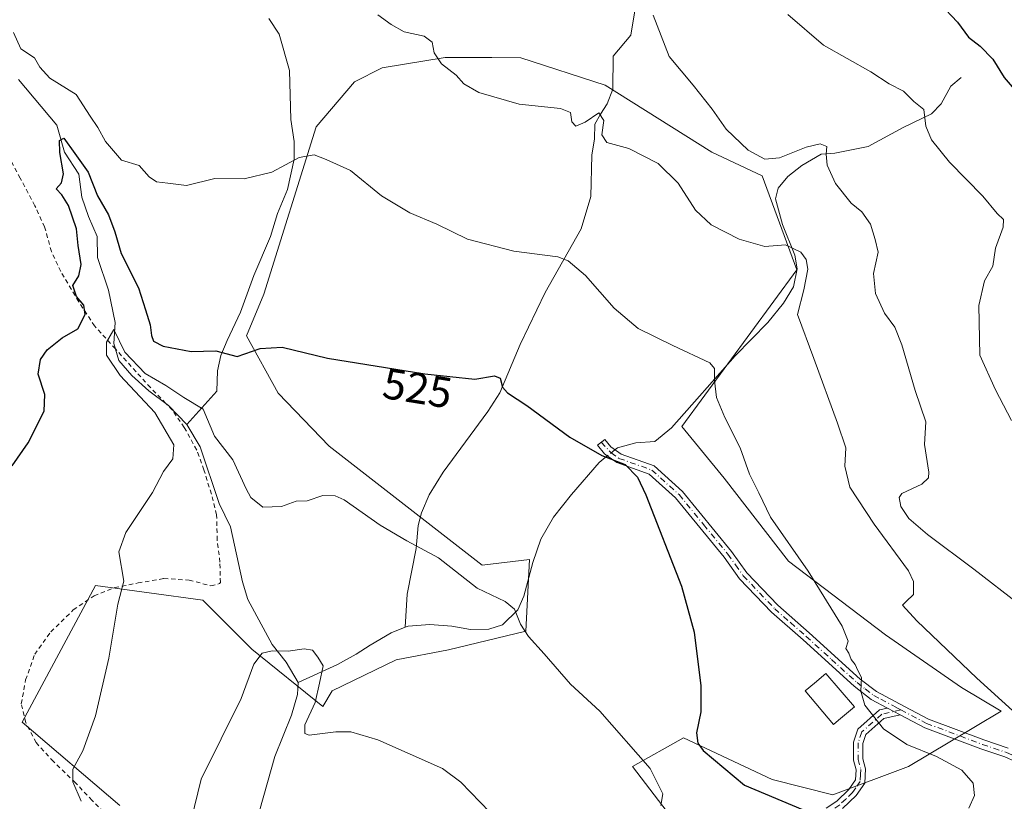
# Model space of a CAD drawing. Units: metres. Extents: x 631590 to 635053, y 4715800 to 4718179.
# Drawn here: x 633212 to 633439, y 4716785 to 4716965 of the extents above; entities that cross this region are included whole.
import ezdxf
from ezdxf.enums import TextEntityAlignment as Align

# ---------------------------------------------------------------- set-up
doc = ezdxf.new("R2010")
doc.units = ezdxf.units.M
doc.header["$MEASUREMENT"] = 0
doc.linetypes.add('DGN Style 2', pattern=[1.6480167562047852, 0.988810053722871, -0.6592067024819142])
doc.linetypes.add('DGN Style 4', pattern=[2.6384748266838614, 1.318413404963828, -0.6592067024819142, 0.001648016756204785, -0.6592067024819142])
for name, color, linetype, lineweight in [('Arbolado forestal CxS', 92, 'Continuous', 0), ('Camino Cxs', 7, 'Continuous', 0), ('Camino eje', 30, 'DGN Style 4', 13), ('Corriente natural lineal', 142, 'Continuous', 13), ('Corriente natural lineal oculto', 9, 'DGN Style 4', 13), ('Cultivos herbáceos CxS', 92, 'Continuous', 0), ('Curva de nivel maestra', 30, 'Continuous', 30), ('Curva de nivel normal', 30, 'Continuous', 0), ('Edificación Cxs', 1, 'Continuous', 13), ('Rótulo de curva de nivel directora', 7, 'Continuous', 0), ('Valla', 7, 'DGN Style 2', 0)]:
    doc.layers.add(name, color=color, linetype=linetype, lineweight=lineweight)
doc.styles.add('Style-Arial', font='txt')

msp = doc.modelspace()

# ---------------------------------------------------------------- linework, layer by layer
at = {"layer": 'Arbolado forestal CxS', "color": 92, "linetype": 'Continuous', "lineweight": 0}
for points in [[(633363.0948000001, 4716780.049699999, 519.9171999999963), (633353.0891000006, 4716793.1065, 519.2828000000009), (633364.8353000004, 4716799.635299999, 524.184500000003), (633385.2829, 4716790.0603, 526.4452000000019), (633399.2039000001, 4716786.578500001, 526.9983000000066), (633416.6063000001, 4716793.106100001, 528.9544000000024), (633426.1782999998, 4716798.763900001, 531.5182999999961), (633437.9367000004, 4716805.797900001, 534.6508999999933), (633428.8705000002, 4716811.2459, 533.4648000000016), (633411.3346999995, 4716823.4279, 532.0455999999976), (633388.9811000006, 4716840.328700001, 529.2606999999989), (633374.1904999996, 4716859.478700001, 529.3034999999945), (633364.4622999999, 4716871.3869, 528.2002000000066), (633390.9275000002, 4716907.4735, 534.8083999999944), (633382.9084999999, 4716929.126300001, 539.6753000000026), (633371.3636999996, 4716934.555299999, 538.8303000000016), (633346.8207, 4716949.977299999, 537.078800000003), (633327.4228999997, 4716956.316299999, 537.8791000000056), (633320.7008999997, 4716956.3455, 537.0519999999962), (633309.9309, 4716956.392300001, 535.3368000000046), (633295.4961000001, 4716953.986500001, 533.774900000004), (633289.0809000004, 4716950.7797, 533.057799999995), (633280.2587000001, 4716940.353700001, 531.3267999999953), (633268.2289000005, 4716901.861099999, 527.2838999999949), (633264.2188999997, 4716892.2371, 526.1230999999971), (633271.5173000004, 4716879.065300001, 524.3407000000007), (633283.2632999998, 4716866.8781, 523.521900000007), (633318.5027000001, 4716839.4593, 521.6524999999965), (633329.3788999999, 4716840.7643, 521.8791000000056), (633328.5085000005, 4716824.225299999, 519.9697000000015), (633310.7052999996, 4716819.931700001, 517.4349999999977), (633298.7015000005, 4716817.6567, 516.5405000000028), (633283.9263000004, 4716810.4747, 515.399900000004), (633281.7994999997, 4716806.9033, 514.9921000000032), (633265.4358999999, 4716820.120100001, 515.5641000000032), (633254.1865999997, 4716831.369700001, 517.5535999999993), (633229.4375, 4716834.744700001, 521.4048000000039), (633212.5623000005, 4716803.246300001, 523.380999999994), (633235.0614999998, 4716784.121900001, 518.3975999999967)], [(633235.0614999998, 4716784.121900001, 518.3975999999967), (633212.5623000005, 4716803.246300001, 523.380999999994), (633229.4375, 4716834.744700001, 521.4048000000039), (633254.1865999997, 4716831.369700001, 517.5535999999993), (633265.4358999999, 4716820.120100001, 515.5641000000032), (633281.7994999997, 4716806.9033, 514.9921000000032), (633283.9263000004, 4716810.4747, 515.399900000004), (633298.7015000005, 4716817.6567, 516.5405000000028), (633310.7052999996, 4716819.931700001, 517.4349999999977), (633328.5085000005, 4716824.225299999, 519.9697000000015), (633329.3788999999, 4716840.7643, 521.8791000000056), (633318.5027000001, 4716839.4593, 521.6524999999965), (633283.2632999998, 4716866.8781, 523.521900000007), (633271.5173000004, 4716879.065300001, 524.3407000000007), (633264.2188999997, 4716892.2371, 526.1230999999971), (633268.2289000005, 4716901.861099999, 527.2838999999949), (633280.2587000001, 4716940.353700001, 531.3267999999953), (633289.0809000004, 4716950.7797, 533.057799999995), (633295.4961000001, 4716953.986500001, 533.774900000004), (633309.9309, 4716956.392300001, 535.3368000000046), (633320.7008999997, 4716956.3455, 537.0519999999962), (633327.4228999997, 4716956.316299999, 537.8791000000056), (633346.8207, 4716949.977299999, 537.078800000003), (633371.3636999996, 4716934.555299999, 538.8303000000016), (633382.9084999999, 4716929.126300001, 539.6753000000026), (633390.9275000002, 4716907.4735, 534.8083999999944), (633364.4622999999, 4716871.3869, 528.2002000000066), (633374.1904999996, 4716859.478700001, 529.3034999999945), (633388.9811000006, 4716840.328700001, 529.2606999999989), (633411.3346999995, 4716823.4279, 532.0455999999976), (633428.8705000002, 4716811.2459, 533.4648000000016), (633437.9367000004, 4716805.797900001, 534.6508999999933), (633426.1782999998, 4716798.763900001, 531.5182999999961), (633416.6063000001, 4716793.106100001, 528.9544000000024), (633399.2039000001, 4716786.578500001, 526.9983000000066), (633385.2829, 4716790.0603, 526.4452000000019), (633364.8353000004, 4716799.635299999, 524.184500000003), (633353.0891000006, 4716793.1065, 519.2828000000009), (633363.0948000001, 4716780.049699999, 519.9171999999963)]]:
    msp.add_polyline3d(points, dxfattribs=at)
at = {"layer": 'Camino Cxs', "color": 7, "linetype": 'Continuous', "lineweight": 0, "extrusion": (-0.07822591257407184, 0.0413823086846129, 0.9960764082789458), "elevation": 146171.5538263587, "flags": 128}
msp.add_lwpolyline([(-4465538.66109229, -1639229.380779644), (-4465538.66109229, -1639226.052998064)], dxfattribs=at)
msp.add_lwpolyline([(-4465538.66109229, -1639229.380779644), (-4465538.66109229, -1639226.052998064)], dxfattribs=at)
at = {"layer": 'Camino Cxs', "color": 7, "linetype": 'Continuous', "lineweight": 0}
for points in [[(633438.8101000005, 4716795.280099999, 532.5945999999967), (633433.2701000003, 4716797.140100001, 532.2004000000015), (633420.3601000002, 4716802.0001, 531.3206000000064), (633414.7200999996, 4716804.9801, 530.8013000000064), (633411.7901, 4716806.530099999, 530.5068000000028), (633408.0500999996, 4716808.5001, 530.2629000000015), (633404.1001000004, 4716811.550100001, 530.3488999999972), (633392.3501000004, 4716822.210100001, 528.9008000000031), (633385.0800999999, 4716828.620100001, 527.8931000000011), (633377.7301000003, 4716836.3201, 526.9324999999953), (633374.1901000004, 4716841.300100001, 526.6894999999931), (633363.0301000001, 4716854.9301, 525.8984000000055), (633356.9700999996, 4716860.4001, 525.6245000000055), (633349.4700999996, 4716863.0601, 525.1708000000071), (633347.3000999996, 4716864.600099999, 525.2309999999999), (633346.6300999997, 4716865.0701, 525.292300000001), (633345.0100999996, 4716867.090100001, 525.5616000000009), (633346.7500999998, 4716868.380100001, 525.7127999999939), (633348.1300999997, 4716866.6601, 525.5305999999982), (633350.4801000003, 4716865.0001, 525.4856), (633358.1001000004, 4716862.300100001, 526.0544999999984), (633364.6001000004, 4716856.4301, 526.3291000000027), (633375.9200999998, 4716842.620100001, 526.9266000000061), (633379.4101, 4716837.700099999, 527.171100000007), (633386.5800999999, 4716830.190099999, 528.0120000000024), (633393.8000999996, 4716823.8301, 529.1417999999976), (633405.4901000002, 4716813.210100001, 530.2341000000015), (633409.2301000003, 4716810.3301, 530.3619999999937), (633415.7301000003, 4716806.9001, 530.8448000000062), (633421.2500999998, 4716803.9801, 531.3862999999983), (633434.0000999998, 4716799.1801, 532.5366000000067), (633439.6001000004, 4716797.300100001, 532.9324000000051)], [(633411.7901, 4716806.530099999, 530.5068000000028), (633408.0500999996, 4716808.5001, 530.2629000000015), (633404.1001000004, 4716811.550100001, 530.3488999999972), (633392.3501000004, 4716822.210100001, 528.9008000000031), (633385.0800999999, 4716828.620100001, 527.8931000000011), (633377.7301000003, 4716836.3201, 526.9324999999953), (633374.1901000004, 4716841.300100001, 526.6894999999931), (633363.0301000001, 4716854.9301, 525.8984000000055), (633356.9700999996, 4716860.4001, 525.6245000000055), (633349.4700999996, 4716863.0601, 525.1708000000071), (633347.3000999996, 4716864.600099999, 525.2309999999999), (633346.6300999997, 4716865.0701, 525.292300000001), (633345.0100999996, 4716867.090100001, 525.5616000000009), (633346.7500999998, 4716868.380100001, 525.7127999999939), (633348.1300999997, 4716866.6601, 525.5305999999982), (633350.4801000003, 4716865.0001, 525.4856), (633358.1001000004, 4716862.300100001, 526.0544999999984), (633364.6001000004, 4716856.4301, 526.3291000000027), (633375.9200999998, 4716842.620100001, 526.9266000000061), (633379.4101, 4716837.700099999, 527.171100000007), (633386.5800999999, 4716830.190099999, 528.0120000000024), (633393.8000999996, 4716823.8301, 529.1417999999976), (633405.4901000002, 4716813.210100001, 530.2341000000015), (633409.2301000003, 4716810.3301, 530.3619999999937), (633415.7301000003, 4716806.9001, 530.8448000000062), (633421.2500999998, 4716803.9801, 531.3862999999983), (633434.0000999998, 4716799.1801, 532.5366000000067), (633439.6001000004, 4716797.300100001, 532.9324000000051)], [(633397.7100999998, 4716783.4901, 526.077099999995), (633400.1101000002, 4716785.0801, 526.7036999999982), (633402.9200999998, 4716787.790100001, 527.3457999999955), (633404.4301000005, 4716789.9901, 527.6140000000014), (633404.5800999999, 4716792.300100001, 527.7820000000065), (633403.9501, 4716794.550100001, 527.9683999999979), (633403.9401000004, 4716798.700099999, 528.6043999999965), (633404.9501, 4716801.6501, 529.4416000000056), (633409.9600999998, 4716806.110099999, 530.2983999999997), (633411.7901, 4716806.530099999, 530.5068000000028), (633414.7200999996, 4716804.9801, 530.8013000000064), (633410.9901000002, 4716804.120100001, 530.323000000004), (633406.8201000001, 4716800.4101, 529.1784999999945), (633406.1101000002, 4716798.340100001, 528.718200000003), (633406.1201, 4716794.850099999, 528.1833000000044), (633406.7701000003, 4716792.530099999, 527.9008000000031), (633406.5500999996, 4716789.2601, 527.7045999999973), (633404.5900999998, 4716786.380100001, 527.2649999999994), (633401.4700999996, 4716783.380100001, 526.3810999999987)], [(633397.7100999998, 4716783.4901, 526.077099999995), (633400.1101000002, 4716785.0801, 526.7036999999982), (633402.9200999998, 4716787.790100001, 527.3457999999955), (633404.4301000005, 4716789.9901, 527.6140000000014), (633404.5800999999, 4716792.300100001, 527.7820000000065), (633403.9501, 4716794.550100001, 527.9683999999979), (633403.9401000004, 4716798.700099999, 528.6043999999965), (633404.9501, 4716801.6501, 529.4416000000056), (633409.9600999998, 4716806.110099999, 530.2983999999997), (633411.7901, 4716806.530099999, 530.5068000000028)], [(633414.7200999996, 4716804.9801, 530.8013000000064), (633410.9901000002, 4716804.120100001, 530.323000000004), (633406.8201000001, 4716800.4101, 529.1784999999945), (633406.1101000002, 4716798.340100001, 528.718200000003), (633406.1201, 4716794.850099999, 528.1833000000044), (633406.7701000003, 4716792.530099999, 527.9008000000031), (633406.5500999996, 4716789.2601, 527.7045999999973), (633404.5900999998, 4716786.380100001, 527.2649999999994), (633401.4700999996, 4716783.380100001, 526.3810999999987)], [(633453.3099999997, 4716786.180199999, 533.6781000000046), (633451.0900999998, 4716789.340100001, 533.5847999999969), (633448.3501000004, 4716790.970100001, 533.324099999998), (633438.8101000005, 4716795.280099999, 532.5945999999967), (633433.2701000003, 4716797.140100001, 532.2004000000015), (633420.3601000002, 4716802.0001, 531.3206000000064), (633414.7200999996, 4716804.9801, 530.8013000000064)]]:
    msp.add_polyline3d(points, dxfattribs=at)
at = {"layer": 'Camino eje', "color": 30, "linetype": 'DGN Style 4', "lineweight": 13}
for points in [[(633345.8885000005, 4716867.7413, 525.633600000001), (633348.1750999996, 4716865.3051, 525.3647000000057), (633349.9751000004, 4716864.030099999, 525.3276000000042), (633357.5351, 4716861.350099999, 525.8120999999956), (633363.8151000004, 4716855.6801, 526.0975000000036), (633369.4751000004, 4716848.7751, 526.4054000000033), (633375.0551000005, 4716841.960100001, 526.8022000000057), (633376.8000999996, 4716839.5001, 526.9149000000034), (633378.5701000001, 4716837.0101, 527.0454999999929), (633385.8300999999, 4716829.405099999, 527.9514000000054), (633389.4650999998, 4716826.200099999, 528.4520000000048), (633393.0751, 4716823.020099999, 529.0311999999976), (633398.9200999998, 4716817.710100001, 529.7312999999995), (633404.7950999998, 4716812.380100001, 530.2323999999935), (633406.6651, 4716810.940099999, 530.277700000006), (633408.6401000004, 4716809.415100001, 530.3111000000063), (633410.2763, 4716808.553300001, 530.4290000000037), (633413.9404999996, 4716806.6195, 530.7002000000066), (633414.8709000006, 4716806.1271, 530.7912000000069)], [(633414.8709000006, 4716806.1271, 530.7912000000069), (633410.4751000004, 4716805.1151, 530.297200000001), (633405.8850999996, 4716801.030099999, 529.2896999999939), (633405.0251000002, 4716798.520099999, 528.6543999999994), (633405.0351, 4716794.700099999, 528.0730999999942), (633405.6750999996, 4716792.415100001, 527.8408000000054), (633405.6001000004, 4716791.2601, 527.7654999999941), (633405.4901000002, 4716789.6251, 527.656799999997), (633404.5100999996, 4716788.1851, 527.4940999999963), (633403.7550999997, 4716787.085100001, 527.3132000000041), (633402.1951000001, 4716785.585100001, 526.9012999999978), (633400.7901, 4716784.2301, 526.5268999999971), (633398.1851000005, 4716782.505100001, 525.809699999998), (633395.8201000001, 4716781.7401, 525.3834999999963), (633393.5900999998, 4716781.040100001, 524.9986999999965), (633387.3701, 4716780.2051, 524.0584999999992), (633370.4001000002, 4716778.130100001, 520.828800000003), (633366.2200999996, 4716777.3301, 520.1900000000023), (633361.6277000001, 4716775.094500001, 519.0665000000008)], [(633414.8709000006, 4716806.1271, 530.7912000000069), (633420.8051000005, 4716802.9901, 531.3892999999953), (633433.6350999996, 4716798.1601, 532.3767999999982), (633439.2050999999, 4716796.290100001, 532.7636999999959), (633443.9751000004, 4716794.1351, 533.0720000000001), (633448.8501000004, 4716791.9351, 533.3706999999995), (633451.8450999996, 4716790.155099999, 533.6649999999936), (633455.3277000004, 4716785.193700001, 533.7434999999969)]]:
    msp.add_polyline3d(points, dxfattribs=at)
at = {"layer": 'Corriente natural lineal', "color": 142, "linetype": 'Continuous', "lineweight": 13}
for points in [[(633353.8201000001, 4716968.0101, 540.2019), (633352.7301000003, 4716961.5101, 538.860799999995), (633348.6201, 4716956.6501, 538.2216999999946), (633348.5401, 4716949.0701, 537.0497000000032), (633347.2901, 4716945.6601, 536.346000000005), (633345.6901000004, 4716943.300100001, 535.8130999999995), (633344.4200999998, 4716941.020099999, 535.4204999999929), (633344.3601000002, 4716937.6601, 535.0160999999935), (633343.7401000002, 4716933.8301, 534.385500000004), (633343.4801000003, 4716924.370100001, 532.7155999999959), (633341.2801000001, 4716916.860099999, 531.4760999999999), (633332.9801000003, 4716902.2501, 529.2394999999962), (633327.2701000003, 4716890.280099999, 527.0388999999996), (633322.5800999999, 4716879.130100001, 525.1491999999998), (633319.8201000001, 4716874.850099999, 524.5026000000071), (633309.5000999998, 4716860.850099999, 522.9446999999927), (633306.2500999998, 4716855.6501, 522.5948999999965), (633304.4901000002, 4716851.470100001, 522.2804999999935), (633303.7301000003, 4716848.590100001, 521.8178999999947), (633303.2701000003, 4716843.2601, 520.6202000000048), (633301.2200999996, 4716832.7601, 517.9514000000054), (633300.7401000002, 4716825.130100001, 516.845100000006)], [(633269.3400999998, 4716965.340100001, 533.8870000000024), (633271.7600999996, 4716961.7301, 532.835500000001), (633274.1401000004, 4716953.370100001, 532.0911000000051), (633274.4401000004, 4716942.0801, 531.498900000006), (633275.2401000002, 4716937.040100001, 531.0604000000021), (633275.1700999998, 4716932.940099999, 530.6707000000024), (633273.7001, 4716925.9301, 529.8821000000025), (633271.3701, 4716920.420100001, 529.2880000000005), (633269.7801000001, 4716915.110099999, 528.7234000000026), (633265.9501, 4716906.1801, 528.0341999999946), (633262.8901000004, 4716897.720100001, 527.0500999999931), (633259.7801000001, 4716891.1601, 526.0717000000004), (633258.3400999998, 4716887.7401, 525.4977000000072), (633257.5500999996, 4716884.170100001, 524.1487000000052), (633257.4200999998, 4716879.520099999, 522.4723999999987), (633250.5301000001, 4716871.8201, 518.7069999999949)], [(633211.7401000002, 4716951.3101, 528.3029999999999), (633220.5900999998, 4716940.8101, 526.8433999999979), (633222.3601000002, 4716934.590100001, 525.8472000000038), (633225.6101000002, 4716929.5101, 525.2856999999931), (633226.3201000001, 4716924.220100001, 524.4176000000007), (633227.8400999998, 4716919.700099999, 524.0497000000032), (633229.8300999999, 4716915.140100001, 524.0393999999942), (633229.9101, 4716910.300100001, 523.9618999999948), (633232.4401000004, 4716902.7601, 522.1989999999934), (633234.0100999996, 4716895.360099999, 521.9030000000057), (633233.7001, 4716890.5101, 521.3562999999995), (633234.8201000001, 4716886.610099999, 520.8310999999958), (633237.8000999996, 4716883.090100001, 520.0109999999986), (633241.7801000001, 4716879.550100001, 520.0240000000049), (633246.2801000001, 4716876.2401, 519.265400000004), (633250.5301000001, 4716871.8201, 518.7069999999949)], [(633428.7600999996, 4716951.7501, 547.359700000001), (633426.3800999997, 4716949.790100001, 546.7378999999928), (633424.1601, 4716945.670100001, 545.9290999999939), (633421.9200999998, 4716943.4101, 545.2400999999954), (633415.3701, 4716940.2501, 543.7985999999946), (633407.3201000001, 4716935.8301, 541.9076999999961), (633399.6401000004, 4716934.300100001, 540.7706000000035), (633396.5500999996, 4716934.0701, 540.5020999999979), (633392.0701000001, 4716931.520099999, 539.9253000000026), (633388.8601000002, 4716928.940099999, 539.3083000000044), (633386.6601, 4716926.270099999, 538.563599999994), (633386.0301000001, 4716923.8101, 537.6815999999963), (633387.6300999997, 4716917.880100001, 536.1910000000062), (633390.4901000002, 4716910.8101, 535.2902000000031), (633391.0401, 4716907.6501, 534.8328000000038), (633390.1901000004, 4716903.550100001, 534.5065999999933), (633387.8701, 4716899.800100001, 533.9824999999983), (633384.2801000001, 4716895.3201, 533.133600000001), (633376.7001, 4716887.640100001, 530.9878999999928), (633362.0401, 4716871.050100001, 527.6294999999955), (633358.2001, 4716867.9101, 526.4627000000038), (633353.8300999999, 4716867.6501, 525.9110999999976), (633349.6300999997, 4716866.4801, 525.5767000000051), (633349.0500999996, 4716866.0101, 525.5035999999964)], [(633250.5301000001, 4716871.8201, 518.7069999999949), (633253.5601000005, 4716866.710100001, 518.4336999999941), (633257.9301000005, 4716853.640100001, 517.2725999999967), (633260.5201000003, 4716848.2601, 517.0353999999934), (633263.2801000001, 4716835.5801, 516.3190000000031), (633264.5701000001, 4716831.520099999, 516.1350999999995), (633270.1101000002, 4716821.1601, 515.4103999999934), (633273.3800999997, 4716817.120100001, 514.9357000000019), (633276.0900999998, 4716812.450099999, 514.2036999999982)], [(633347.2972999997, 4716864.6021, 525.2642999999953), (633345.3901000004, 4716863.0701, 524.9364999999962), (633339.0201000003, 4716855.7401, 523.559699999998), (633334.9301000005, 4716850.470100001, 522.8269), (633331.9801000003, 4716845.4101, 522.3534999999974), (633330.1501000002, 4716840.030099999, 521.8187000000034), (633328.1001000004, 4716832.300100001, 520.9809999999999), (633326.7301000003, 4716829.130100001, 520.3196000000025), (633323.2001, 4716825.700099999, 519.1291999999958), (633320.0201000003, 4716824.700099999, 518.716499999995), (633315.7901, 4716824.620100001, 518.3910999999935), (633311.5000999998, 4716825.370100001, 518.0296999999991), (633306.4200999998, 4716825.7601, 517.3845000000001), (633301.4401000004, 4716825.4101, 516.9135999999999), (633300.7401000002, 4716825.130100001, 516.845100000006)], [(633300.7401000002, 4716825.130100001, 516.845100000006), (633297.5601000005, 4716823.8301, 516.527900000001), (633292.7301000003, 4716821.050100001, 516.1570999999967), (633289.5000999998, 4716818.950099999, 515.9790999999968), (633285.2001, 4716816.550100001, 515.5834999999934), (633276.0900999998, 4716812.450099999, 514.2036999999982)], [(633276.0900999998, 4716812.450099999, 514.2036999999982), (633275.9600999998, 4716809.620100001, 513.9814000000042), (633274.5701000001, 4716804.920100001, 513.926099999997), (633270.7600999996, 4716795.390100001, 513.170299999998), (633265.5401, 4716776.9101, 512.2090000000027), (633264.0601000005, 4716769.9301, 512.2556999999942), (633264.0800999999, 4716764.460100001, 511.9213000000018), (633266.2200999996, 4716756.7601, 511.1160999999993), (633267.0000999998, 4716750.5801, 510.4063000000024), (633265.7200999996, 4716744.4801, 509.0671000000002), (633266.0601000005, 4716739.590100001, 508.0883000000031), (633267.0100999996, 4716734.600099999, 507.4214000000065), (633266.4301000005, 4716728.340100001, 506.9928000000073), (633263.7001, 4716716.780099999, 505.8683000000019), (633262.4200999998, 4716714.5601, 505.8959999999934)]]:
    msp.add_polyline3d(points, dxfattribs=at)
at = {"layer": 'Corriente natural lineal oculto', "color": 9, "linetype": 'DGN Style 4', "lineweight": 13, "extrusion": (-0.08251393884375666, -0.06628230593072651, 0.9943832791318419), "elevation": -364382.3287094327, "flags": 128}
msp.add_lwpolyline([(-3280712.723393098, 3428426.140045054), (-3280712.723393098, 3428423.879063779)], dxfattribs=at)
at = {"layer": 'Cultivos herbáceos CxS', "color": 92, "linetype": 'Continuous', "lineweight": 0}
msp.add_polyline3d([(633235.0614999998, 4716784.121900001, 518.3975999999967), (633212.5623000005, 4716803.246300001, 523.380999999994), (633229.4375, 4716834.744700001, 521.4048000000039), (633254.1865999997, 4716831.369700001, 517.5535999999993), (633265.4358999999, 4716820.120100001, 515.5641000000032), (633281.7994999997, 4716806.9033, 514.9921000000032), (633283.9263000004, 4716810.4747, 515.399900000004), (633298.7015000005, 4716817.6567, 516.5405000000028), (633310.7052999996, 4716819.931700001, 517.4349999999977), (633328.5085000005, 4716824.225299999, 519.9697000000015), (633329.3788999999, 4716840.7643, 521.8791000000056), (633318.5027000001, 4716839.4593, 521.6524999999965), (633283.2632999998, 4716866.8781, 523.521900000007), (633271.5173000004, 4716879.065300001, 524.3407000000007), (633264.2188999997, 4716892.2371, 526.1230999999971), (633268.2289000005, 4716901.861099999, 527.2838999999949), (633280.2587000001, 4716940.353700001, 531.3267999999953), (633289.0809000004, 4716950.7797, 533.057799999995), (633295.4961000001, 4716953.986500001, 533.774900000004), (633309.9309, 4716956.392300001, 535.3368000000046), (633320.7008999997, 4716956.3455, 537.0519999999962), (633327.4228999997, 4716956.316299999, 537.8791000000056), (633346.8207, 4716949.977299999, 537.078800000003), (633371.3636999996, 4716934.555299999, 538.8303000000016), (633382.9084999999, 4716929.126300001, 539.6753000000026), (633390.9275000002, 4716907.4735, 534.8083999999944), (633364.4622999999, 4716871.3869, 528.2002000000066), (633374.1904999996, 4716859.478700001, 529.3034999999945), (633388.9811000006, 4716840.328700001, 529.2606999999989), (633411.3346999995, 4716823.4279, 532.0455999999976), (633428.8705000002, 4716811.2459, 533.4648000000016), (633437.9367000004, 4716805.797900001, 534.6508999999933), (633426.1782999998, 4716798.763900001, 531.5182999999961), (633416.6063000001, 4716793.106100001, 528.9544000000024), (633399.2039000001, 4716786.578500001, 526.9983000000066), (633385.2829, 4716790.0603, 526.4452000000019), (633364.8353000004, 4716799.635299999, 524.184500000003), (633353.0891000006, 4716793.1065, 519.2828000000009), (633363.0948000001, 4716780.049699999, 519.9171999999963)], dxfattribs=at)
msp.add_polyline3d([(633235.0614999998, 4716784.121900001, 518.3975999999967), (633212.5623000005, 4716803.246300001, 523.380999999994), (633229.4375, 4716834.744700001, 521.4048000000039), (633254.1865999997, 4716831.369700001, 517.5535999999993), (633265.4358999999, 4716820.120100001, 515.5641000000032), (633281.7994999997, 4716806.9033, 514.9921000000032), (633283.9263000004, 4716810.4747, 515.399900000004), (633298.7015000005, 4716817.6567, 516.5405000000028), (633310.7052999996, 4716819.931700001, 517.4349999999977), (633328.5085000005, 4716824.225299999, 519.9697000000015), (633329.3788999999, 4716840.7643, 521.8791000000056), (633318.5027000001, 4716839.4593, 521.6524999999965), (633283.2632999998, 4716866.8781, 523.521900000007), (633271.5173000004, 4716879.065300001, 524.3407000000007), (633264.2188999997, 4716892.2371, 526.1230999999971), (633268.2289000005, 4716901.861099999, 527.2838999999949), (633280.2587000001, 4716940.353700001, 531.3267999999953), (633289.0809000004, 4716950.7797, 533.057799999995), (633295.4961000001, 4716953.986500001, 533.774900000004), (633309.9309, 4716956.392300001, 535.3368000000046), (633320.7008999997, 4716956.3455, 537.0519999999962), (633327.4228999997, 4716956.316299999, 537.8791000000056), (633346.8207, 4716949.977299999, 537.078800000003), (633371.3636999996, 4716934.555299999, 538.8303000000016), (633382.9084999999, 4716929.126300001, 539.6753000000026), (633390.9275000002, 4716907.4735, 534.8083999999944), (633364.4622999999, 4716871.3869, 528.2002000000066), (633374.1904999996, 4716859.478700001, 529.3034999999945), (633388.9811000006, 4716840.328700001, 529.2606999999989), (633411.3346999995, 4716823.4279, 532.0455999999976), (633428.8705000002, 4716811.2459, 533.4648000000016), (633437.9367000004, 4716805.797900001, 534.6508999999933), (633426.1782999998, 4716798.763900001, 531.5182999999961), (633416.6063000001, 4716793.106100001, 528.9544000000024), (633399.2039000001, 4716786.578500001, 526.9983000000066), (633385.2829, 4716790.0603, 526.4452000000019), (633364.8353000004, 4716799.635299999, 524.184500000003), (633353.0891000006, 4716793.1065, 519.2828000000009), (633363.0948000001, 4716780.049699999, 519.9171999999963)], dxfattribs=at)
at = {"layer": 'Curva de nivel maestra', "color": 30, "linetype": 'Continuous', "lineweight": 30, "flags": 128}
for points, elevation in [([(633423.8700000001, 4716968.7601), (633427.9500000002, 4716964.520099999), (633430.4600000001, 4716961.030099999), (633433.1299999999, 4716958.950099999), (633436.0599999997, 4716955.970100001), (633438.6699999999, 4716951.770099999), (633443.2400000002, 4716946.380100001)], 550), ([(633210.3099999997, 4716862.340100001), (633213.9699999997, 4716867.630100001), (633217.6500000004, 4716874.920100001), (633217.8399999999, 4716878.7401), (633216.25, 4716883.420100001), (633216.8200000003, 4716886.840100001), (633218.3499999996, 4716889.040100001), (633221.7699999996, 4716891.7601), (633225.4400000004, 4716893.860099999), (633227.0700000003, 4716897.1801), (633226.75, 4716899.3201), (633225.0899999999, 4716901.3301), (633224.2699999996, 4716903.840100001), (633225.6299999999, 4716906.090100001), (633226.2000000002, 4716908.6801), (633225.5199999996, 4716913.040100001), (633225.0700000003, 4716916.870100001), (633223.2199999997, 4716922.290100001), (633221.7000000002, 4716924.7301), (633220.4400000004, 4716926.120100001), (633221.6200000001, 4716927.470100001), (633222.1299999999, 4716929.600099999), (633221.25, 4716934.4901), (633221.2000000002, 4716937.220100001), (633222.2000000002, 4716937.770099999), (633224.7400000002, 4716934.280099999), (633227.7999999998, 4716929.960100001), (633229.9100000003, 4716924.5001), (633232.4800000006, 4716920.1501), (633233.9199999999, 4716916.2301), (633235.4000000004, 4716911.200099999), (633239.3499999996, 4716903.3101), (633241.0199999996, 4716898.2401), (633242.0899999999, 4716894.7601), (633242.3600000005, 4716892.3301), (633242.8300000001, 4716891.0001), (633245.0199999996, 4716889.9001), (633251.4600000001, 4716888.620100001), (633257.2000000002, 4716888.800100001), (633262.0800000001, 4716887.530099999), (633267.3799999999, 4716889.3301), (633272.4400000004, 4716889.6801), (633282.8799999999, 4716887.120100001), (633305.2699999996, 4716883.5101), (633316.8200000003, 4716882.2601), (633321.2999999998, 4716883.030099999), (633322.6299999999, 4716882.530099999), (633323.2000000002, 4716880.440099999), (633324.3300000001, 4716879.100099999), (633328.7800000003, 4716876.210100001), (633338.6799999997, 4716868.920100001), (633346.0099999999, 4716864.710100001), (633351.4100000003, 4716862.6601), (633354.2199999997, 4716859.690099999), (633356.2000000002, 4716855.610099999), (633364.3899999997, 4716834.590100001), (633367.3099999997, 4716824.030099999), (633368.7999999998, 4716811.630100001), (633368.8099999997, 4716805.6601), (633367.8200000003, 4716800.790100001), (633368.1399999997, 4716798.4101), (633369.3399999999, 4716796.770099999), (633378.8700000001, 4716788.8101), (633392.2599999999, 4716783.170100001)], 525)]:
    msp.add_lwpolyline(points, dxfattribs=dict(at, elevation=elevation))
at = {"layer": 'Curva de nivel normal', "color": 30, "linetype": 'Continuous', "lineweight": 0, "flags": 128}
for points, elevation in [([(633294.4900000002, 4716966.1601), (633297.5499999998, 4716963.9901), (633300.5499999998, 4716962.280099999), (633305.0999999996, 4716961.2501), (633306.9600000001, 4716959.860099999), (633307.4199999999, 4716957.450099999), (633309.1600000003, 4716954.880100001), (633312.4900000002, 4716952.290100001), (633314.2800000003, 4716950.3201), (633317.7199999997, 4716948.290100001), (633327.0199999996, 4716945.600099999), (633336.5099999999, 4716944.5801), (633338.79, 4716943.720100001), (633339.1399999997, 4716941.5701), (633340.0700000003, 4716940.550100001), (633342.2100000001, 4716941.440099999), (633345.3700000001, 4716943.590100001), (633346.4699999997, 4716941.870100001), (633346.04, 4716938.540100001), (633347.2100000001, 4716936.790100001), (633352.2699999996, 4716935.4301), (633359.0199999996, 4716931.960100001), (633363.6399999997, 4716927.440099999), (633367.5599999997, 4716921.190099999), (633371.1699999999, 4716917.8101), (633377.6500000004, 4716914.4901), (633383.5599999997, 4716912.800100001), (633388.3099999997, 4716913.220100001), (633391.8799999999, 4716911.5601), (633393.0899999999, 4716909.850099999), (633393.4800000006, 4716907.620100001), (633392.54, 4716902.860099999), (633391.0499999998, 4716897.140100001), (633394.8200000003, 4716887.0601), (633400.2699999996, 4716872.170100001), (633402.2000000002, 4716866.460100001), (633401.9800000006, 4716862.2401), (633403.1100000005, 4716857.370100001), (633408.7199999997, 4716848.890100001), (633416.6699999999, 4716838.120100001), (633417.8099999997, 4716835.640100001), (633417.7800000003, 4716832.720100001), (633416.1200000001, 4716831.090100001), (633415.2599999999, 4716830.190099999), (633418.5599999997, 4716826.600099999), (633432.3700000001, 4716813.4001), (633440.5700000003, 4716805.9801)], 535), ([(633357.8700000001, 4716966.100099999), (633361.54, 4716956.550100001), (633367.0300000003, 4716950.0001), (633371.4699999997, 4716944.450099999), (633374.6699999999, 4716939.8201), (633379.7199999997, 4716935.030099999), (633383.5800000001, 4716932.960100001), (633386.9100000003, 4716933.2401), (633393.0700000003, 4716935.720100001), (633396.29, 4716936.470100001), (633397.7999999998, 4716935.870100001), (633397.6699999999, 4716934.0801), (633397.9000000004, 4716931.540100001), (633399.7999999998, 4716927.370100001), (633403.4199999999, 4716922.8301), (633405.9100000003, 4716920.790100001), (633407.8700000001, 4716917.960100001), (633408.9900000002, 4716914.450099999), (633409.6500000004, 4716911.5001), (633408.5999999996, 4716906.630100001), (633409.0700000003, 4716902.0101), (633411.0700000003, 4716897.4801), (633413.4699999997, 4716894.2401), (633415.1200000001, 4716890.170100001), (633418.2000000002, 4716879.700099999), (633420.6600000003, 4716872.470100001), (633420.2999999998, 4716867.210100001), (633421.29, 4716860.8301), (633421.25, 4716859.530099999), (633419.6799999997, 4716858.0601), (633415.0700000003, 4716855.920100001), (633414.4699999997, 4716854.9901), (633414.8300000001, 4716852.9801), (633416.6900000004, 4716850.1601), (633420.9800000006, 4716846.5101), (633431.6699999999, 4716838.5101), (633442.1799999997, 4716830.360099999)], 540), ([(633388.8399999999, 4716966.280099999), (633397.0999999996, 4716959.190099999), (633407.9299999997, 4716953.050100001), (633412.2199999997, 4716950.2601), (633415.5, 4716948.5801), (633417.8700000001, 4716946.2401), (633420.2000000002, 4716944.360099999), (633420.6200000001, 4716940.550100001), (633421.9000000004, 4716937.4001), (633426.04, 4716932.280099999), (633433.7199999997, 4716924.420100001), (633437.0499999998, 4716920.460100001), (633438.4900000002, 4716919.0101), (633438.4400000004, 4716917.2601), (633436.6500000004, 4716912.450099999), (633436.0199999996, 4716908.290100001), (633434.1200000001, 4716904.920100001), (633432.8099999997, 4716899.220100001), (633433.0700000003, 4716887.8201), (633436.6900000004, 4716879.840100001), (633440.3200000003, 4716872.790100001)], 545), ([(633210.5599999997, 4716962.110099999), (633212.2699999996, 4716958.3301), (633215.4299999997, 4716956.2501), (633216.6200000001, 4716954.100099999), (633218.9900000002, 4716951.5801), (633225.0300000003, 4716947.800100001), (633228.2599999999, 4716942.850099999), (633230.04, 4716940.200099999), (633231.79, 4716937.030099999), (633235.4500000002, 4716932.690099999), (633239.5199999996, 4716931.470100001), (633241.7999999998, 4716928.890100001), (633243.4800000006, 4716927.700099999), (633246.1100000005, 4716927.390100001), (633250.4000000004, 4716926.860099999), (633256.9600000001, 4716928.5001), (633263.7300000006, 4716928.440099999), (633270.0800000001, 4716929.9801), (633276.3700000001, 4716933.350099999), (633279.7800000003, 4716933.960100001), (633282.5499999998, 4716932.880100001), (633288.1600000003, 4716930.300100001), (633295.3499999996, 4716924.4901), (633301.8499999996, 4716920.610099999), (633308.0199999996, 4716917.970100001), (633315.1200000001, 4716914.540100001), (633325.7699999996, 4716911.7301), (633335.8799999999, 4716910.450099999), (633338.2699999996, 4716909.530099999), (633342.3099999997, 4716906.1601), (633348.9100000003, 4716898.640100001), (633354.3799999999, 4716893.9301), (633362.3799999999, 4716890.020099999), (633370.9299999997, 4716886.0701), (633371.9600000001, 4716884.710100001), (633372.0099999999, 4716882.0001), (633372.4400000004, 4716878.0801), (633374.3399999999, 4716873.4301), (633377.8799999999, 4716866.440099999), (633380.0499999998, 4716860.420100001), (633382.2000000002, 4716856.110099999), (633384.8300000001, 4716850.470100001), (633393.5700000003, 4716838.020099999), (633401.3300000001, 4716825.4001), (633402.7599999999, 4716821.920100001), (633402.2000000002, 4716820.2501), (633402.9000000004, 4716819.140100001), (633403.4500000002, 4716817.690099999), (633404.3399999999, 4716816.5801), (633404.9600000001, 4716815.1501), (633405.8200000003, 4716813.600099999), (633405.6600000003, 4716810.440099999), (633406.5899999999, 4716807.2301), (633410.8600000005, 4716801.770099999), (633416.2400000002, 4716798.1501), (633423.0499999998, 4716795.340100001), (633428.9199999999, 4716792.200099999), (633431.5199999996, 4716789.2401), (633431.8600000005, 4716786.4101), (633430.5599999997, 4716783.4801)], 530), ([(633226.1399999997, 4716785.050100001), (633224.29, 4716789.530099999), (633224.2800000003, 4716792.440099999), (633226.5499999998, 4716796.700099999), (633229.4600000001, 4716804.770099999), (633232.5199999996, 4716818.030099999), (633234.5800000001, 4716830.450099999), (633236.0199999996, 4716835.790100001), (633234.8799999999, 4716842.520099999), (633236.4699999997, 4716846.970100001), (633242.5700000003, 4716856.210100001), (633245.1500000004, 4716861.040100001), (633247.25, 4716863.950099999), (633247.4800000006, 4716867.1601), (633243.1100000005, 4716874.620100001), (633235.1799999997, 4716883.120100001), (633232.0199999996, 4716887.780099999), (633231.9800000006, 4716890.790100001), (633233.7000000002, 4716893.7501), (633236.2000000002, 4716888.470100001), (633240.8799999999, 4716883.600099999), (633245.6600000003, 4716880.8201), (633249.8399999999, 4716878.030099999), (633254.2800000003, 4716875.3301), (633256.9000000004, 4716869.140100001), (633261.0499999998, 4716863.6801), (633264.1299999999, 4716857.020099999), (633265.2400000002, 4716855.0101), (633267.9600000001, 4716852.8201), (633272.2699999996, 4716852.920100001), (633275.6399999997, 4716854.190099999), (633278.2100000001, 4716854.270099999), (633281.8300000001, 4716855.4901), (633284.6799999997, 4716855.420100001), (633286.6900000004, 4716854.4901), (633294.9900000002, 4716848.6501), (633301.1799999997, 4716845.020099999), (633308.4299999997, 4716841.130100001), (633317.3700000001, 4716834.110099999), (633323.7699999996, 4716831.100099999), (633325.9199999999, 4716829.340100001), (633327.3200000003, 4716825.860099999), (633329.1200000001, 4716823.030099999), (633332.7599999999, 4716819.0001), (633338.8200000003, 4716812.020099999), (633345.5800000001, 4716805.8201), (633357.1399999997, 4716792.5801), (633360.0899999999, 4716786.780099999), (633359.6500000004, 4716784.120100001)], 520), ([(633320.2800000003, 4716782.520099999), (633313.5800000001, 4716789.450099999), (633309.3600000005, 4716792.600099999), (633294.4600000001, 4716799.210100001), (633288.2300000006, 4716801.050100001), (633284.79, 4716801.020099999), (633278.6900000004, 4716800.290100001), (633277.6399999997, 4716800.6601), (633277.6399999997, 4716802.700099999), (633280.0700000003, 4716807.790100001), (633281.0599999997, 4716812.2301), (633281.9199999999, 4716816.2401), (633280.6900000004, 4716818.2301), (633279.4400000004, 4716819.840100001), (633277.5, 4716820.190099999), (633273.8499999996, 4716819.600099999), (633270.1100000005, 4716819.7401), (633267.8499999996, 4716819.140100001), (633265.9500000002, 4716816.630100001), (633262.9699999997, 4716808.7401), (633253.8099999997, 4716790.120100001), (633249.9800000006, 4716774.450099999)], 515)]:
    msp.add_lwpolyline(points, dxfattribs=dict(at, elevation=elevation))
at = {"layer": 'Edificación Cxs', "color": 1, "linetype": 'Continuous', "lineweight": 13, "elevation": 530.7329000000026, "flags": 128}
msp.add_lwpolyline([(633400.5500999996, 4716803.7301), (633399.3901000004, 4716802.7401), (633392.8201000001, 4716810.470100001), (633394.9600999998, 4716812.290100001), (633397.5800999999, 4716814.520099999), (633404.1700999998, 4716806.8101)], close=True, dxfattribs=at)
at = {"layer": 'Edificación Cxs', "color": 1, "linetype": 'Continuous', "lineweight": 13}
msp.add_polyline3d([(633400.5500999996, 4716803.7301, 530.5204999999987), (633399.3901000004, 4716802.7401, 530.5222999999969), (633392.8201000001, 4716810.470100001, 529.6535000000003), (633394.9600999998, 4716812.290100001, 529.8120999999956), (633397.5800999999, 4716814.520099999, 530.2654999999941), (633404.1700999998, 4716806.8101, 530.7329000000027), (633400.5500999996, 4716803.7301, 530.5204999999987)], dxfattribs=at)
at = {"layer": 'Valla', "color": 7, "linetype": 'DGN Style 2', "lineweight": 0}
msp.add_polyline3d([(633237.1201, 4716776.7401, 518.0087000000058), (633228.7100999998, 4716785.270099999, 519.9208000000071), (633224.8501000004, 4716789.3201, 520.8522999999988), (633219.8000999996, 4716794.210100001, 521.7498999999953), (633215.8000999996, 4716798.5601, 522.5991999999969), (633213.4200999998, 4716803.140100001, 523.2667999999976), (633212.3901000004, 4716807.520099999, 525.0504999999976), (633213.3901000004, 4716813.0101, 527.0482000000047), (633215.5000999998, 4716818.9301, 527.1475999999967), (633219.2100999998, 4716824.120100001, 526.147100000002), (633224.3501000004, 4716829.130100001, 524.0678000000044), (633229.1901000004, 4716832.4101, 521.8386000000028), (633233.9101, 4716834.270099999, 521.2385000000068), (633239.2600999996, 4716835.340100001, 521.5939999999973), (633245.2301000003, 4716836.360099999, 521.8683000000019), (633251.0301000001, 4716836.0001, 521.5792999999976), (633256.0301000001, 4716834.690099999, 521.3874000000069), (633258.0500999996, 4716835.1801, 520.5053999999947), (633258.2301000003, 4716835.4301, 520.2351000000053), (633258.1001000004, 4716840.1501, 518.3595000000059), (633257.4901000002, 4716845.2301, 518.3482999999978), (633257.3501000004, 4716851.0601, 518.854600000006), (633256.1401000004, 4716855.8101, 519.3323999999993), (633254.4301000005, 4716861.4001, 519.6692999999941), (633252.7801000001, 4716865.960100001, 519.254700000005), (633249.9101, 4716871.140100001, 519.6122000000032), (633247.1700999998, 4716875.130100001, 519.8822999999975), (633245.6401000004, 4716876.700099999, 520.1064999999944), (633242.1201, 4716880.3301, 520.7364999999991), (633234.0601000005, 4716889.2401, 521.2116999999998), (633229.2801000001, 4716894.520099999, 523.6809999999969), (633225.6401000004, 4716900.110099999, 525.6058000000048), (633221.4801000003, 4716907.0601, 528.7480000000069), (633219.3400999998, 4716911.670100001, 531.7847000000038), (633217.7500999998, 4716917.340100001, 529.2571999999927), (633215.5301000001, 4716922.2301, 528.5239000000003), (633212.1401000004, 4716928.5601, 528.556500000006), (633209.5701000001, 4716933.5001, 531.1138999999966)], dxfattribs=at)

# ---------------------------------------------------------------- texts
at = {"layer": 'Rótulo de curva de nivel directora', "color": 7, "linetype": 'Continuous', "lineweight": 0, "style": 'Style-Arial'}
msp.add_text('525', height=7.000000000000002, rotation=350.8409674009434, dxfattribs=at).set_placement((633303.6204660994, 4716880.208168787), align=Align.MIDDLE_CENTER)

doc.saveas('drawing.dxf')
